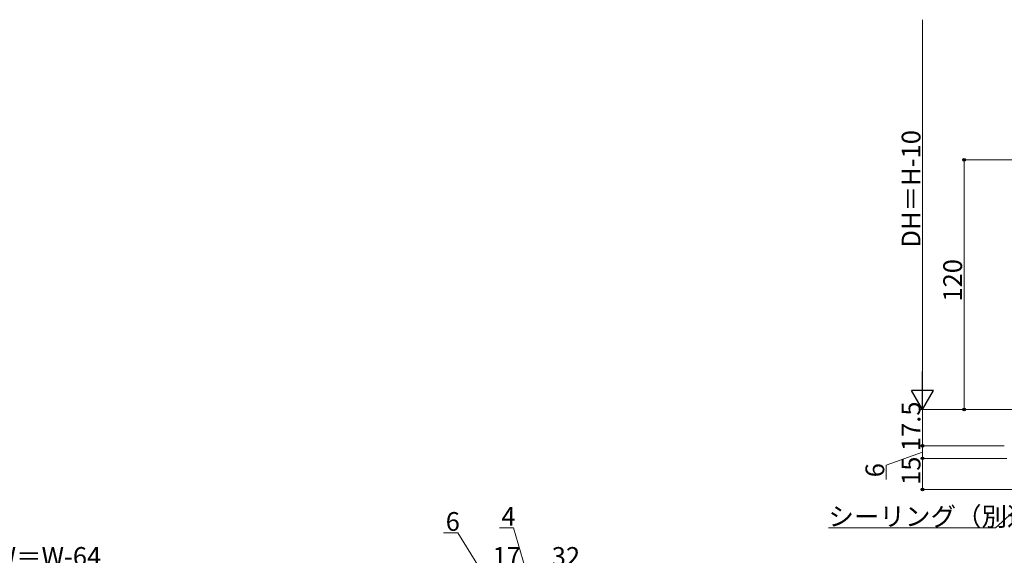
# Model space of a CAD drawing. Extents: x 0 to 1386, y 0 to 2243.
# Drawn here: x 515 to 989, y 512 to 770 of the extents above; entities that cross this region are included whole.
import ezdxf

# ---------------------------------------------------------------- set-up
doc = ezdxf.new("R2010")
doc.units = 0
doc.layers.add('YKK_D', color=6, linetype='CONTINUOUS', lineweight=13)
doc.styles.get("Standard").update_dxf_attribs({"font": 'txt', "bigfont": 'BIGFONT'})

msp = doc.modelspace()

# ---------------------------------------------------------------- linework, layer by layer
at = {"layer": 'YKK_D', "ltscale": 1.5}
for p, q in [((949.2, 769.93), (949.2, 593.09)), ((1004, 702.59), (968.2, 702.59)), ((969.2, 582.59), (969.2, 702.59)), ((1003.2, 582.59), (948.2, 582.59)), ((1003.2, 582.59), (948.2, 582.59)), ((949.2, 582.59), (949.2, 565.09)), ((1003.2, 582.59), (968.2, 582.59)), ((988.5, 565.09), (948.2, 565.09)), ((988.5, 565.09), (948.2, 565.09)), ((949.2, 559.09), (949.2, 565.09)), ((949.2, 562.09), (931.78, 555.78)), ((988.2, 559.09), (948.2, 559.09)), ((989.7, 559.09), (948.2, 559.09)), ((949.2, 544.09), (949.2, 559.09)), ((931.78, 555.78), (931.78, 548.98)), ((1046.2, 544.09), (948.2, 544.09)), ((725.7, 523.25), (718.9, 523.25)), ((736.17, 506.44), (725.7, 523.25))]:
    msp.add_line(p, q, dxfattribs=at)
at = {"layer": 'YKK_D', "lineweight": -2}
for p, q in [((949.2, 582.59), (949.2, 600.78)), ((949.2, 582.59), (943.95, 591.69)), ((954.45, 591.69), (943.95, 591.69)), ((949.2, 582.59), (954.45, 591.69))]:
    msp.add_line(p, q, dxfattribs=at)
at = {"layer": 'YKK_D'}
for p, q in [((1018.48, 556.57), (984.28, 525.64)), ((752.51, 525.72), (745.71, 525.72)), ((758.17, 506.44), (752.51, 525.72)), ((984.28, 525.64), (903.93, 525.64))]:
    msp.add_line(p, q, dxfattribs=at)
at = {"layer": 'YKK_D', "linetype": 'ByBlock', "lineweight": -2}
for centre, radius in [((969.2, 702.59), 0.638), ((969.2, 582.59), 0.637), ((949.2, 565.09), 0.638), ((949.2, 565.09), 0.637), ((949.2, 559.09), 0.637), ((949.2, 559.09), 0.638), ((949.2, 544.09), 0.637)]:
    msp.add_circle(centre, radius, dxfattribs=at)

# ---------------------------------------------------------------- texts
at = {"layer": 'YKK_D'}
for s, p in [('DH＝H-10', (948.2, 660.39)), ('120', (968.2, 634.43)), ('17.5', (948.2, 562.56)), ('15', (948.2, 546.31)), ('6', (930.78, 549.98))]:
    msp.add_text(s, height=9, rotation=90, dxfattribs=at).set_placement(p)
for s, p in [('4', (746.71, 526.72)), ('シーリング（別途）', (903.93, 526.64)), ('6', (719.9, 524.25)), ('DW＝W-64', (494.05, 507.44)), ('17', (742.39, 507.44)), ('32', (770.89, 507.44))]:
    msp.add_text(s, height=9, dxfattribs=at).set_placement(p)

doc.saveas('drawing.dxf')
